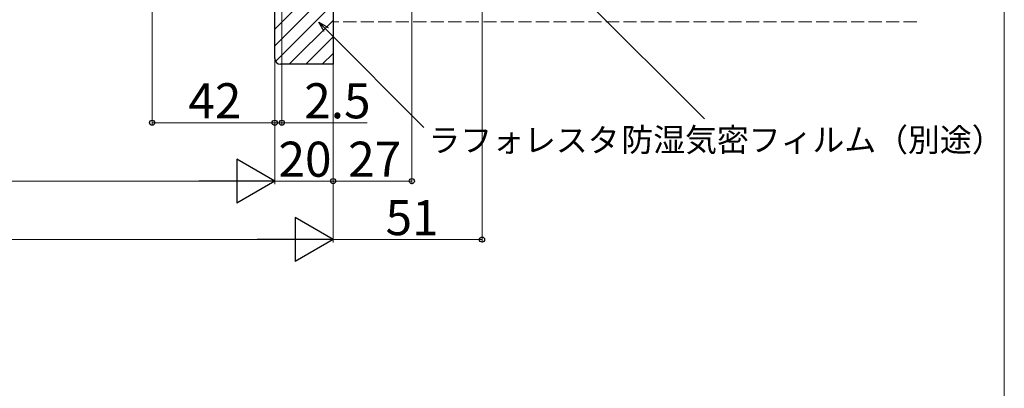
# Model space of a CAD drawing. Extents: x 0 to 1407, y 0 to 2102.
# Drawn here: x 1063 to 1400, y 950 to 1077 of the extents above; entities that cross this region are included whole.
import ezdxf

# ---------------------------------------------------------------- set-up
doc = ezdxf.new("R2010")
doc.units = 0
doc.linetypes.add('YHIDDEN_1', pattern=[4, 3, -1])
for name, color, linetype, lineweight in [('YKK_D', 6, 'CONTINUOUS', 13), ('YKK_ZWAK', 7, 'CONTINUOUS', 30), ('YSS_K', 3, 'CONTINUOUS', 13), ('YSS_KE', 3, 'CONTINUOUS', 30)]:
    doc.layers.add(name, color=color, linetype=linetype, lineweight=lineweight)
doc.styles.add('text-b', font='txt')

msp = doc.modelspace()

# ---------------------------------------------------------------- linework, layer by layer
at = {"layer": 'YKK_D', "ltscale": 1.5}
for p, q in [((1197, 1205.6), (1197, 1020.3)), ((1108, 1183), (1108, 1040.3)), ((1170, 1178.6), (1170, 1020.3)), ((1170, 1178.6), (1170, 1000.3)), ((1170, 1178.6), (1170, 1020.3)), ((1150, 1163.6), (1150, 1040.3)), ((1150, 1163.6), (1150, 1020.3)), ((1150, 1163.6), (1150, 1020.3)), ((1150, 1163.6), (1150, 1040.3)), ((1152.5, 1163.6), (1152.5, 1040.3)), ((1108, 1041.3), (1150, 1041.3)), ((1150, 1041.3), (1146.5, 1041.3)), ((1150, 1041.3), (1152.5, 1041.3)), ((1152.5, 1041.3), (1181.73, 1041.3)), ((805, 1021.3), (1135, 1021.3)), ((1150, 1021.3), (1170, 1021.3)), ((1170, 1021.3), (1197, 1021.3)), ((1155, 1001.3), (785, 1001.3))]:
    msp.add_line(p, q, dxfattribs=at)
at = {"layer": 'YKK_D'}
for p, q in [((1221.04, 1205.6), (1221.04, 1000.3)), ((1170, 1178.6), (1170, 1000.3)), ((1255.51, 1084.33), (1297.25, 1042.59)), ((1167.63, 1073.2), (1201.15, 1039.68)), ((1221.04, 1001.3), (1170, 1001.3))]:
    msp.add_line(p, q, dxfattribs=at)
at = {"layer": 'YKK_D', "linetype": 'ByBlock', "lineweight": -2}
for p, q in [((1166.97, 1072.54), (1165.16, 1075.68)), ((1165.16, 1075.68), (1168.29, 1073.86)), ((1165.16, 1075.68), (1167.63, 1073.2))]:
    msp.add_line(p, q, dxfattribs=at)
at = {"layer": 'YKK_D', "lineweight": -2}
for p, q in [((1150, 1021.3), (1137.01, 1028.8)), ((1137.01, 1028.8), (1137.01, 1013.8)), ((1150, 1021.3), (1124.02, 1021.3)), ((1150, 1021.3), (1137.01, 1013.8)), ((1170, 1001.3), (1157.01, 1008.8)), ((1157.01, 1008.8), (1157.01, 993.8)), ((1170, 1001.3), (1144.02, 1001.3)), ((1170, 1001.3), (1157.01, 993.8))]:
    msp.add_line(p, q, dxfattribs=at)
at = {"layer": 'YKK_D', "linetype": 'ByBlock', "lineweight": -2}
for centre in [(1108, 1041.3), (1150, 1041.3), (1150, 1041.3), (1152.5, 1041.3), (1170, 1021.3), (1197, 1021.3), (1221.04, 1001.3)]:
    msp.add_circle(centre, 0.875, dxfattribs=at)
at = {"layer": 'YKK_ZWAK', "lineweight": 20}
msp.add_line((1400, 0), (1400, 2040), dxfattribs=at)
at = {"layer": 'YSS_K', "ltscale": 1.5}
for p, q in [((1150, 1073.27), (1170, 1093.27)), ((1150, 1067.61), (1170, 1087.61)), ((1150.3, 1062.25), (1170, 1081.96)), ((1155, 1061.3), (1170, 1076.3)), ((1160.66, 1061.3), (1170, 1070.64)), ((1166.31, 1061.3), (1170, 1064.99))]:
    msp.add_line(p, q, dxfattribs=at)
at = {"layer": 'YSS_K', "linetype": 'YHIDDEN_1', "ltscale": 1.5}
msp.add_line((1370, 1075.8), (1170, 1075.8), dxfattribs=at)
at = {"layer": 'YSS_KE', "linetype": 'ByBlock', "lineweight": -2, "ltscale": 0.5}
for p, q in [((1170, 1178.3), (1170, 1061.3)), ((1150, 1063.3), (1150, 1164.3)), ((1170, 1061.3), (1152, 1061.3))]:
    msp.add_line(p, q, dxfattribs=at)
msp.add_arc((1152, 1063.3), 2, 180, 270, dxfattribs=at)

# ---------------------------------------------------------------- texts
at = {"layer": 'YKK_D', "style": 'text-b'}
for s, height, p in [('42', 12, (1120.41, 1042.8)), ('2.5', 12, (1160.12, 1042.8)), ('ラフォレスタ', 8, (1202.68, 1031.31)), ('防湿気密フィルム（別途）', 8, (1268.79, 1031.43)), ('20', 12, (1151.31, 1022.8)), ('27', 12, (1175.19, 1022.8)), ('51', 12, (1187.99, 1002.8))]:
    msp.add_text(s, height=height, dxfattribs=at).set_placement(p)

doc.saveas('drawing.dxf')
